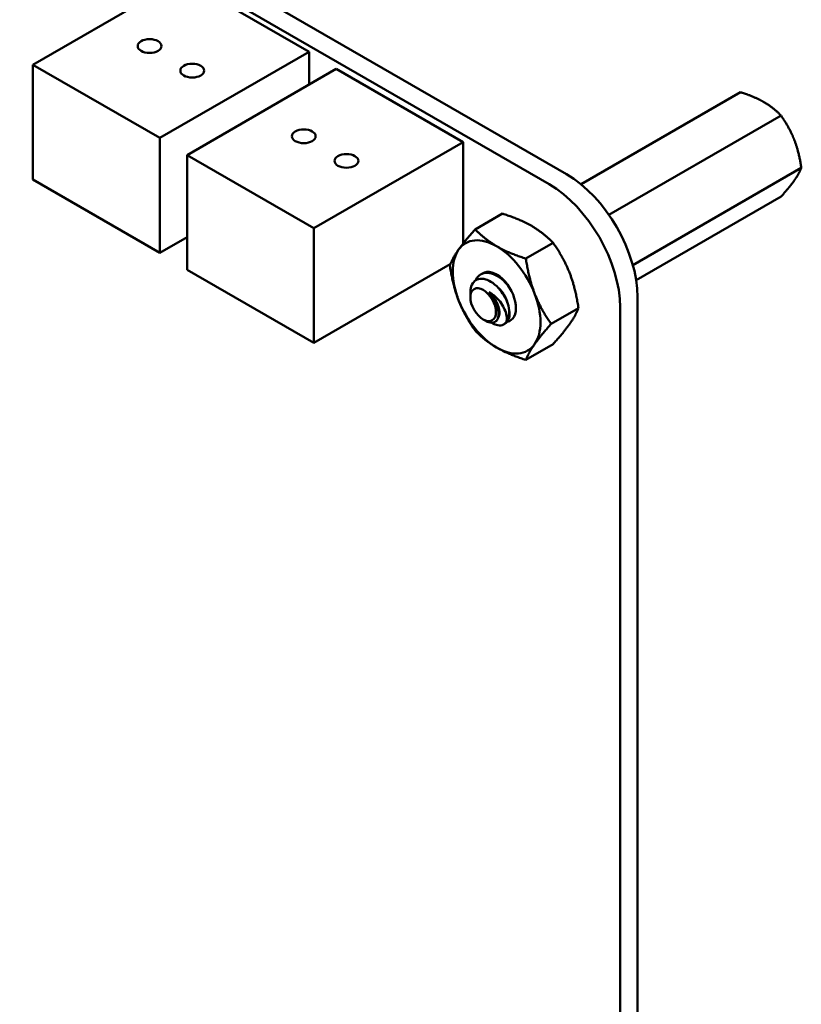
# Model space of a CAD drawing. Units: inches. Extents: x 5 to 215, y 2 to 167.
# Drawn here: x 164 to 169, y 136 to 142 of the extents above; entities that cross this region are included whole.
import ezdxf

# ---------------------------------------------------------------- set-up
doc = ezdxf.new("R2010")
doc.units = ezdxf.units.IN
doc.header["$LTSCALE"] = 10
doc.header["$MEASUREMENT"] = 0
doc.layers.add('Visible (ANSI)', color=7, linetype='Continuous', lineweight=50)

msp = doc.modelspace()

# ---------------------------------------------------------------- linework, layer by layer
at = {"layer": 'Visible (ANSI)'}
for p, q in [((155.7613, 148.3218), (167.9288, 141.297)), ((155.6517, 148.2586), (167.8192, 141.2337)), ((165.5087, 142.5288), (164.5692, 141.9864)), ((165.5087, 142.5288), (166.3078, 142.0675)), ((166.3078, 142.0675), (165.3682, 141.5251)), ((166.3078, 142.0675), (166.3078, 141.8614)), ((164.5692, 141.9864), (165.3682, 141.5251)), ((164.5692, 141.2638), (164.5692, 141.9864)), ((166.4792, 141.9604), (165.5397, 141.4179)), ((166.4792, 141.9604), (167.2783, 141.499)), ((169.0242, 141.8134), (168.0199, 141.2335)), ((169.2794, 141.6661), (168.1959, 141.0405)), ((165.3682, 141.5251), (165.3682, 140.8025)), ((167.2783, 141.499), (166.3387, 140.9566)), ((167.2783, 141.499), (167.2783, 140.8606)), ((165.5397, 141.4179), (166.3387, 140.9566)), ((165.5397, 140.6953), (165.5397, 141.4179)), ((169.407, 141.3373), (168.3462, 140.7248)), ((165.3682, 140.8025), (164.5692, 141.2638)), ((169.2794, 141.1558), (168.3672, 140.6291)), ((167.5255, 141.0487), (167.3538, 140.9496)), ((166.3387, 140.9566), (166.3387, 140.234)), ((165.5397, 140.9015), (165.3682, 140.8025)), ((167.8444, 140.8646), (167.6728, 140.7655)), ((167.1971, 140.7296), (166.3387, 140.234)), ((166.3387, 140.234), (165.5397, 140.6953)), ((167.3958, 140.6699), (167.3889, 140.6659)), ((167.3232, 140.5219), (167.3232, 140.5511)), ((168.376, 140.5223), (168.376, 126.0091)), ((168.2664, 140.459), (168.2664, 125.9458)), ((168.0039, 140.4535), (167.8322, 140.3544)), ((167.4038, 140.3824), (167.4204, 140.3728)), ((167.5406, 140.3552), (167.5337, 140.3512)), ((167.8444, 140.2267), (167.6728, 140.1276))]:
    msp.add_line(p, q, dxfattribs=at)
for centre, major_axis in [((165.3037, 142.1043), (0.075, 0)), ((165.5724, 141.9491), (0.075, 0)), ((166.2742, 141.5358), (0.075, 0)), ((166.5429, 141.3806), (0.075, 0)), ((167.4038, 140.4754), (-0.057, 0.0986))]:
    msp.add_ellipse(centre, major_axis=major_axis, ratio=0.57735, dxfattribs=at)
for centre, major_axis, start_param, end_param in [((167.9287, 140.7805), (0.3163, -0.5479), 0.785438, 2.356001), ((167.8191, 140.7172), (0.3163, -0.5479), 0.785438, 2.356001), ((167.4886, 140.5243), (-0.1953, 0.3383), 5.497793, 6.54499), ((167.4886, 140.5243), (-0.1953, 0.3383), 4.450595, 5.497793), ((167.4886, 140.5243), (-0.1953, 0.3383), 0.261805, 1.309003), ((167.4886, 140.5243), (-0.0862, 0.1494), 2.930845, 6.319668), ((167.4093, 140.4786), (-0.0609, 0.1054), 4.346791, 5.132189), ((167.4886, 140.5243), (0.1953, -0.3383), 0.261805, 1.309003), ((167.4886, 140.5243), (0.1953, -0.3383), 4.450595, 5.497793), ((167.4452, 140.4993), (0.0862, -0.1494), 0.261805, 1.047203), ((167.4886, 140.5243), (0.1953, -0.3383), 5.497793, 6.54499)]:
    msp.add_ellipse(centre, major_axis=major_axis, ratio=0.57735, start_param=start_param, end_param=end_param, dxfattribs=at)
for points, weights, knots in [([(169.1715, 141.7511), (169.1414, 141.7685), (169.0691, 141.7991), (169.0242, 141.8134)], [6.46891632941, 6.46891632941, 6.23231012014, 6.00446903334], [-4.276132, -4.276132, -4.276132, -3.641301, -3.029987, -3.029987, -3.029987]), ([(169.3629, 141.5131), (169.3478, 141.5519), (169.3068, 141.627), (169.2794, 141.6661)], [6.46891632941, 6.46891632941, 6.23231012014, 6.00446903334], [-4.276132, -4.276132, -4.276132, -3.641301, -3.029987, -3.029987, -3.029987]), ([(169.3629, 141.2579), (169.378, 141.2794), (169.3996, 141.3183), (169.407, 141.3373)], [6.46891632941, 6.46891632941, 6.23231012014, 6.00446903334], [-4.276132, -4.276132, -4.276132, -3.641301, -3.029987, -3.029987, -3.029987]), ([(167.4921, 140.5882), (167.5009, 140.581), (167.509, 140.5725), (167.5433, 140.5361), (167.556, 140.4929), (167.5579, 140.4866), (167.5591, 140.4805)], [0.971525299458, 0.981040227879, 1, 0.923879532511, 1, 0.988015434104, 0.97980461854], [0.16320728, 0.16320728, 0.16320728, 0.16666667, 0.16666667, 0.18055556, 0.18055556, 0.18274225, 0.18274225, 0.18274225]), ([(167.4401, 140.5536), (167.4472, 140.5475), (167.4537, 140.5406), (167.4881, 140.5042), (167.5008, 140.461), (167.5134, 140.4179), (167.4991, 140.3946), (167.4982, 140.3932), (167.4973, 140.392)], [0.975309662973, 0.984497722595, 1, 0.923879532511, 1, 0.923879532511, 1, 0.995319170073, 0.991214011041], [0.05272702, 0.05272702, 0.05272702, 0.05555556, 0.05555556, 0.06944444, 0.06944444, 0.08333333, 0.08333333, 0.08418739, 0.08418739, 0.08418739])]:
    msp.add_rational_spline(points, weights, degree=2, knots=knots, dxfattribs=at)
for points, weights in [([(169.2794, 141.6661), (169.2308, 141.7169), (169.1715, 141.7511)], [6.00446903334, 6.46891632941, 6.46891632941]), ([(169.407, 141.3373), (169.3925, 141.4368), (169.3629, 141.5131)], [6.00446903334, 6.46891632941, 6.46891632941]), ([(169.2794, 141.1558), (169.3333, 141.2158), (169.3629, 141.2579)], [6.00446903334, 6.46891632941, 6.46891632941]), ([(167.5255, 141.0487), (167.6356, 141.0136), (167.7096, 140.9709)], [1.77382556355, 1.91103144839, 1.91103144839]), ([(167.7096, 140.9709), (167.7836, 140.9281), (167.8444, 140.8646)], [1.91103144839, 1.91103144839, 1.77382556355]), ([(167.2494, 140.8219), (167.2864, 140.8746), (167.3538, 140.9496)], [1.91103144839, 1.91103144839, 1.77382556355]), ([(167.3538, 140.9496), (167.4146, 140.886), (167.4886, 140.8433)], [1.77382556355, 1.91103144839, 1.91103144839]), ([(167.4886, 140.8433), (167.5626, 140.8006), (167.6728, 140.7655)], [1.91103144839, 1.91103144839, 1.77382556355]), ([(167.8444, 140.8646), (167.9118, 140.7687), (167.9488, 140.6733)], [1.77382556355, 1.91103144839, 1.91103144839]), ([(167.1944, 140.7227), (167.2124, 140.7693), (167.2494, 140.8219)], [1.77382556355, 1.91103144839, 1.91103144839]), ([(167.6728, 140.7655), (167.6908, 140.6411), (167.7278, 140.5457)], [1.77382556355, 1.91103144839, 1.91103144839]), ([(167.2494, 140.503), (167.2124, 140.5984), (167.1944, 140.7227)], [1.91103144839, 1.91103144839, 1.77382556355]), ([(167.9488, 140.6733), (167.9858, 140.5779), (168.0039, 140.4535)], [1.91103144839, 1.91103144839, 1.77382556355]), ([(167.7278, 140.5457), (167.7648, 140.4503), (167.8322, 140.3544)], [1.91103144839, 1.91103144839, 1.77382556355]), ([(167.3538, 140.3117), (167.2864, 140.4076), (167.2494, 140.503)], [1.77382556355, 1.91103144839, 1.91103144839]), ([(168.0039, 140.4535), (167.9858, 140.407), (167.9488, 140.3543)], [1.77382556355, 1.91103144839, 1.91103144839]), ([(167.8322, 140.3544), (167.7648, 140.2794), (167.7278, 140.2268)], [1.77382556355, 1.91103144839, 1.91103144839]), ([(167.9488, 140.3543), (167.9118, 140.3017), (167.8444, 140.2267)], [1.91103144839, 1.91103144839, 1.77382556355]), ([(167.4886, 140.2054), (167.4146, 140.2481), (167.3538, 140.3117)], [1.91103144839, 1.91103144839, 1.77382556355]), ([(167.7278, 140.2268), (167.6908, 140.1741), (167.6728, 140.1276)], [1.91103144839, 1.91103144839, 1.77382556355]), ([(167.6728, 140.1276), (167.5626, 140.1627), (167.4886, 140.2054)], [1.77382556355, 1.91103144839, 1.91103144839])]:
    msp.add_rational_spline(points, weights, degree=2, dxfattribs=at)
for points, knots in [([(167.563, 140.4677), (167.5608, 140.4757), (167.5582, 140.4835), (167.5522, 140.499), (167.5488, 140.5066), (167.5377, 140.5289), (167.529, 140.5432), (167.5096, 140.5695), (167.4951, 140.5872), (167.4604, 140.6158), (167.4446, 140.6252), (167.4179, 140.6355), (167.4018, 140.6402), (167.3713, 140.6368), (167.3596, 140.6317), (167.3434, 140.6174), (167.3344, 140.6071), (167.325, 140.5776), (167.3232, 140.5649), (167.3232, 140.5511)], [-40.221071, -40.221071, -40.221071, -40.221071, -36.425911, -36.425911, -32.775969, -32.775969, -25.605606, -25.605606, -18.738266, -18.738266, -13.43749, -13.43749, -9.669483, -9.669483, -6.791588, -6.791588, -4.801706, -4.801706, -3.569757, -3.569757, -3.569757, -3.569757]), ([(167.3565, 140.6283), (167.3589, 140.6337), (167.3617, 140.6388), (167.3733, 140.6558), (167.3844, 140.6648), (167.4113, 140.6757), (167.4269, 140.6772), (167.4597, 140.6716), (167.4765, 140.6651), (167.5107, 140.645), (167.5277, 140.6312), (167.5536, 140.6037), (167.5633, 140.5917), (167.5721, 140.5789)], [-4.8596881, -4.8596881, -4.8596881, -4.8596881, -4.8340249, -4.8340249, -4.7655757, -4.7655757, -4.6945081, -4.6945081, -4.6261176, -4.6261176, -4.5551166, -4.5551166, -4.5073798, -4.5073798, -4.5073798, -4.5073798]), ([(167.4847, 140.6674), (167.4727, 140.673), (167.4608, 140.6767), (167.4327, 140.6811), (167.4172, 140.6795), (167.4009, 140.6727), (167.3983, 140.6714), (167.3958, 140.6699)], [-0.8685726, -0.8685726, -0.8685726, -0.8685726, -0.8202665, -0.8202665, -0.7503116, -0.7503116, -0.7364215, -0.7364215, -0.7364215, -0.7364215]), ([(167.4401, 140.5536), (167.4531, 140.5474), (167.464, 140.5396), (167.4832, 140.5242), (167.4931, 140.5147), (167.5133, 140.4917), (167.5228, 140.4779), (167.5351, 140.4545), (167.5428, 140.4386), (167.5506, 140.4105), (167.5522, 140.4013), (167.5535, 140.3802), (167.5519, 140.372), (167.5508, 140.3679)], [-0.1815246, -0.1815246, -0.1815246, -0.1815246, -0.1515454, -0.1515454, -0.1149385, -0.1149385, -0.0693399, -0.0693399, -0.0389475, -0.0389475, -0.0231751, -0.0231751, 0, 0, 0, 0]), ([(167.4204, 140.3728), (167.4219, 140.3719), (167.4235, 140.371), (167.4328, 140.3662), (167.4454, 140.361), (167.4685, 140.3615), (167.477, 140.3647), (167.4884, 140.3745), (167.495, 140.3821), (167.501, 140.4064), (167.5014, 140.4184), (167.4985, 140.4409), (167.4956, 140.4556), (167.4879, 140.4737)], [-0.7366962, -0.7366962, -0.7366962, -0.7366962, -0.6889585, -0.6889585, -0.4456619, -0.4456619, -0.2700279, -0.2700279, -0.149564, -0.149564, -0.0623253, -0.0623253, 0, 0, 0, 0]), ([(167.5406, 140.3552), (167.5483, 140.3596), (167.5546, 140.3662), (167.5656, 140.3856), (167.5691, 140.3993), (167.5703, 140.4312), (167.568, 140.449), (167.563, 140.4677)], [-0.1843698, -0.1843698, -0.1843698, -0.1843698, -0.1322823, -0.1322823, -0.0660505, -0.0660505, -0.000001, -0.000001, -0.000001, -0.000001]), ([(167.5508, 140.3679), (167.5442, 140.3575), (167.5352, 140.3505), (167.5133, 140.3436), (167.5006, 140.344), (167.4775, 140.3508), (167.4679, 140.3552), (167.4582, 140.3613)], [-5.3884797, -5.3884797, -5.3884797, -5.3884797, -5.32099, -5.32099, -5.2533467, -5.2533467, -5.20741, -5.20741, -5.20741, -5.20741])]:
    msp.add_open_spline(points, degree=3, knots=knots, dxfattribs=at)

doc.saveas('drawing.dxf')
